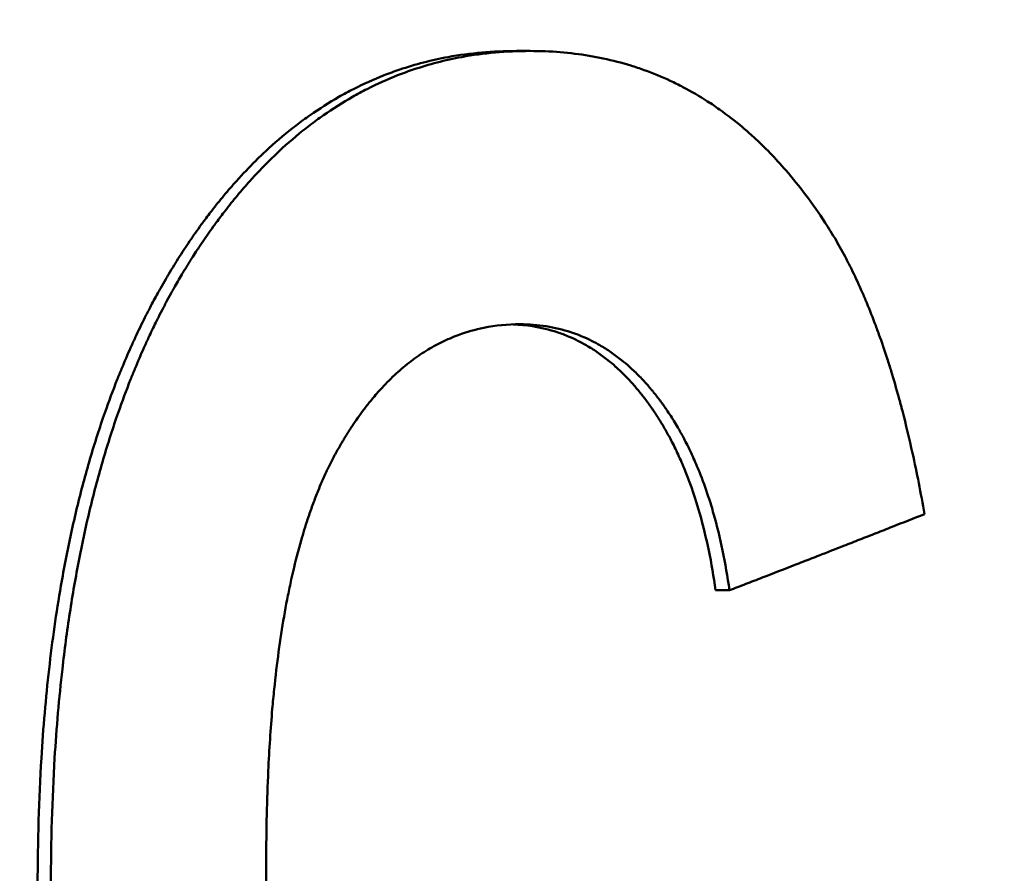
# Model space of a CAD drawing. Units: millimetres. Extents: x 21 to 1401, y 330 to 2103.
# Drawn here: x 1282 to 1285, y 1092 to 1095 of the extents above; entities that cross this region are included whole.
import ezdxf

# ---------------------------------------------------------------- set-up
doc = ezdxf.new("R2010")
doc.units = ezdxf.units.MM
doc.header["$LTSCALE"] = 4
doc.layers.add('Dimensions(Pyrox)', color=7, linetype='Continuous', lineweight=25)
doc.layers.add('Visible Edges(Pyrox)', color=7, linetype='Continuous', lineweight=50)
doc.styles.add('Current-BSI', font='arial.ttf')
doc.dimstyles.new('Pyrox', dxfattribs={"dimscale": 4, "dimtxt": 3.5, "dimasz": 2.5, "dimexe": 1, "dimexo": 1, "dimgap": 0.5, "dimtad": 1, "dimdec": 1, "dimrnd": 1e-08, "dimzin": 0, "dimtxsty": 'Current-BSI', "dimcen": 0.09, "dimdle": 10, "dimclrd": 7, "dimclre": 7, "dimclrt": 7, "dimazin": 0, "dimtfac": 1, "dimtmove": 0, "dimatfit": 3, "dimfxl": 1, "dimtolj": 1, "dimtzin": 0, "dimlwd": 9, "dimlwe": 9, "dimarcsym": 0})

# ---------------------------------------------------------------- blocks, each defined once
blk = doc.blocks.new('*D24')
at = {"layer": 'Defpoints', "color": 0, "linetype": 'Continuous', "transparency": 16777216}
for p in [(995.6971, 1156.0868), (995.6971, 1096.0868), (1322.0006, 1075.7792)]:
    blk.add_point(p, dxfattribs=at)
at = {"layer": 'Dimensions(Pyrox)', "color": 7, "linetype": 'Continuous', "lineweight": 9, "transparency": 16777216}
for p, q in [((995.6971, 1100.0868), (995.6971, 1160.0868)), ((1322.0006, 1079.7792), (1322.0006, 1160.0868)), ((1312.0006, 1156.0868), (1005.6971, 1156.0868))]:
    blk.add_line(p, q, dxfattribs=at)
at = {"layer": 'Dimensions(Pyrox)', "color": 7, "linetype": 'Continuous', "transparency": 16777216}
for points in [[(1005.6971, 1157.7535), (1005.6971, 1154.4201), (995.6971, 1156.0868)], [(1312.0006, 1157.7535), (1312.0006, 1154.4201), (1322.0006, 1156.0868)]]:
    blk.add_solid(points, dxfattribs=at)
at = {"layer": 'Dimensions(Pyrox)', "color": 7, "linetype": 'Continuous', "lineweight": 9, "transparency": 16777216, "insert": (1128.4565, 1172.3924), "char_height": 14, "attachment_point": 1, "style": 'Current-BSI'}
blk.add_mtext('\\A1;326', dxfattribs=at)

msp = doc.modelspace()

# ---------------------------------------------------------------- linework, layer by layer
at = {"layer": 'Visible Edges(Pyrox)'}
for p, q in [((1283.7278, 1094.4531), (1283.7666, 1094.4531)), ((1284.293, 1092.9234), (1284.3322, 1092.9234))]:
    msp.add_line(p, q, dxfattribs=at)
for points, knots in [([(1282.3698, 1092.0865), (1282.3698, 1092.2115), (1282.3733, 1092.3318), (1282.3804, 1092.4475), (1282.3857, 1092.5342), (1282.3929, 1092.6184), (1282.4022, 1092.6999), (1282.4114, 1092.7814), (1282.4227, 1092.8602), (1282.4359, 1092.9365), (1282.4403, 1092.9619), (1282.4449, 1092.987), (1282.4498, 1093.0118), (1282.4594, 1093.0615), (1282.47, 1093.11), (1282.4814, 1093.1573), (1282.4871, 1093.181), (1282.4931, 1093.2044), (1282.4992, 1093.2274), (1282.5115, 1093.2736), (1282.5247, 1093.3186), (1282.5388, 1093.3624), (1282.5458, 1093.3843), (1282.553, 1093.406), (1282.5605, 1093.4273), (1282.5717, 1093.4593), (1282.5834, 1093.4906), (1282.5955, 1093.5213), (1282.5996, 1093.5315), (1282.6037, 1093.5417), (1282.6079, 1093.5518), (1282.6162, 1093.5719), (1282.6247, 1093.5918), (1282.6335, 1093.6114), (1282.6379, 1093.6212), (1282.6423, 1093.6309), (1282.6468, 1093.6405), (1282.6557, 1093.6598), (1282.6649, 1093.6788), (1282.6743, 1093.6975), (1282.679, 1093.7069), (1282.6838, 1093.7161), (1282.6886, 1093.7253), (1282.6958, 1093.7392), (1282.7032, 1093.7528), (1282.7106, 1093.7663), (1282.7131, 1093.7708), (1282.7156, 1093.7752), (1282.7181, 1093.7797), (1282.7231, 1093.7886), (1282.7282, 1093.7975), (1282.7333, 1093.8062), (1282.7359, 1093.8106), (1282.7385, 1093.815), (1282.7411, 1093.8193), (1282.7463, 1093.828), (1282.7515, 1093.8366), (1282.7568, 1093.8452), (1282.7594, 1093.8494), (1282.7621, 1093.8537), (1282.7647, 1093.8579), (1282.77, 1093.8664), (1282.7753, 1093.8747), (1282.7807, 1093.883), (1282.7834, 1093.8871), (1282.7861, 1093.8912), (1282.7888, 1093.8953), (1282.7942, 1093.9035), (1282.7996, 1093.9116), (1282.8051, 1093.9195), (1282.8078, 1093.9235), (1282.8106, 1093.9275), (1282.8133, 1093.9315), (1282.8188, 1093.9394), (1282.8244, 1093.9472), (1282.83, 1093.9549), (1282.8327, 1093.9588), (1282.8355, 1093.9626), (1282.8383, 1093.9664), (1282.8467, 1093.9779), (1282.8552, 1093.9891), (1282.8638, 1094.0002), (1282.8695, 1094.0075), (1282.8752, 1094.0148), (1282.881, 1094.022), (1282.8925, 1094.0364), (1282.9042, 1094.0504), (1282.916, 1094.064), (1282.9219, 1094.0709), (1282.9278, 1094.0776), (1282.9338, 1094.0842), (1282.9517, 1094.1042), (1282.9699, 1094.1233), (1282.9884, 1094.1416), (1283.0007, 1094.1539), (1283.0131, 1094.1657), (1283.0257, 1094.1772), (1283.0509, 1094.2002), (1283.0766, 1094.2218), (1283.1028, 1094.2419), (1283.1159, 1094.2519), (1283.1291, 1094.2616), (1283.1425, 1094.271), (1283.1692, 1094.2897), (1283.1965, 1094.3069), (1283.2242, 1094.3227), (1283.2381, 1094.3306), (1283.2521, 1094.3382), (1283.2662, 1094.3453), (1283.2945, 1094.3597), (1283.3233, 1094.3726), (1283.3525, 1094.3841), (1283.3672, 1094.3899), (1283.3819, 1094.3953), (1283.3968, 1094.4003), (1283.4415, 1094.4154), (1283.4873, 1094.4273), (1283.5342, 1094.4359), (1283.5968, 1094.4474), (1283.6613, 1094.4531), (1283.7278, 1094.4531)], [0, 0, 0, 0, 0.166667, 0.166667, 0.166667, 0.291667, 0.291667, 0.291667, 0.416667, 0.416667, 0.416667, 0.458333, 0.458333, 0.458333, 0.541667, 0.541667, 0.541667, 0.583333, 0.583333, 0.583333, 0.666667, 0.666667, 0.666667, 0.708333, 0.708333, 0.708333, 0.770833, 0.770833, 0.770833, 0.791667, 0.791667, 0.791667, 0.833333, 0.833333, 0.833333, 0.854167, 0.854167, 0.854167, 0.895833, 0.895833, 0.895833, 0.916667, 0.916667, 0.916667, 0.947917, 0.947917, 0.947917, 0.958333, 0.958333, 0.958333, 0.979167, 0.979167, 0.979167, 0.989583, 0.989583, 0.989583, 1.010417, 1.010417, 1.010417, 1.020833, 1.020833, 1.020833, 1.041667, 1.041667, 1.041667, 1.052083, 1.052083, 1.052083, 1.072917, 1.072917, 1.072917, 1.083333, 1.083333, 1.083333, 1.104167, 1.104167, 1.104167, 1.114583, 1.114583, 1.114583, 1.145833, 1.145833, 1.145833, 1.166667, 1.166667, 1.166667, 1.208333, 1.208333, 1.208333, 1.229167, 1.229167, 1.229167, 1.291667, 1.291667, 1.291667, 1.333333, 1.333333, 1.333333, 1.416667, 1.416667, 1.416667, 1.458333, 1.458333, 1.458333, 1.541667, 1.541667, 1.541667, 1.583333, 1.583333, 1.583333, 1.666667, 1.666667, 1.666667, 1.708333, 1.708333, 1.708333, 1.833333, 1.833333, 1.833333, 2, 2, 2, 2]), ([(1282.4075, 1092.0865), (1282.4075, 1092.2115), (1282.411, 1092.3318), (1282.418, 1092.4475), (1282.4233, 1092.5342), (1282.4306, 1092.6184), (1282.4399, 1092.6999), (1282.443, 1092.727), (1282.4463, 1092.7539), (1282.4498, 1092.7805), (1282.4569, 1092.8336), (1282.4648, 1092.8856), (1282.4736, 1092.9365), (1282.478, 1092.9619), (1282.4826, 1092.987), (1282.4875, 1093.0118), (1282.4972, 1093.0615), (1282.5077, 1093.11), (1282.5192, 1093.1573), (1282.5249, 1093.181), (1282.5308, 1093.2044), (1282.537, 1093.2274), (1282.5493, 1093.2736), (1282.5625, 1093.3186), (1282.5766, 1093.3624), (1282.5836, 1093.3843), (1282.5909, 1093.406), (1282.5983, 1093.4273), (1282.6095, 1093.4593), (1282.6212, 1093.4906), (1282.6334, 1093.5213), (1282.6374, 1093.5315), (1282.6415, 1093.5417), (1282.6457, 1093.5518), (1282.654, 1093.5719), (1282.6626, 1093.5918), (1282.6714, 1093.6114), (1282.6757, 1093.6212), (1282.6802, 1093.6309), (1282.6847, 1093.6405), (1282.6914, 1093.655), (1282.6983, 1093.6693), (1282.7052, 1093.6834), (1282.7076, 1093.6881), (1282.7099, 1093.6928), (1282.7123, 1093.6975), (1282.717, 1093.7069), (1282.7217, 1093.7161), (1282.7265, 1093.7253), (1282.7289, 1093.7299), (1282.7314, 1093.7345), (1282.7338, 1093.7391), (1282.7387, 1093.7482), (1282.7436, 1093.7573), (1282.7486, 1093.7663), (1282.751, 1093.7708), (1282.7535, 1093.7752), (1282.7561, 1093.7797), (1282.7598, 1093.7864), (1282.7636, 1093.793), (1282.7675, 1093.7996), (1282.7713, 1093.8062), (1282.7752, 1093.8128), (1282.779, 1093.8193), (1282.7803, 1093.8215), (1282.7816, 1093.8237), (1282.7829, 1093.8258), (1282.7855, 1093.8302), (1282.7882, 1093.8345), (1282.7908, 1093.8388), (1282.7921, 1093.8409), (1282.7934, 1093.843), (1282.7948, 1093.8452), (1282.7974, 1093.8494), (1282.8, 1093.8537), (1282.8027, 1093.8579), (1282.804, 1093.86), (1282.8053, 1093.8621), (1282.8067, 1093.8642), (1282.8107, 1093.8705), (1282.8147, 1093.8768), (1282.8187, 1093.883), (1282.8214, 1093.8871), (1282.8241, 1093.8912), (1282.8268, 1093.8953), (1282.8322, 1093.9035), (1282.8377, 1093.9116), (1282.8431, 1093.9195), (1282.8459, 1093.9235), (1282.8486, 1093.9275), (1282.8514, 1093.9315), (1282.8569, 1093.9394), (1282.8624, 1093.9472), (1282.868, 1093.9549), (1282.8708, 1093.9588), (1282.8736, 1093.9626), (1282.8764, 1093.9664), (1282.8848, 1093.9779), (1282.8933, 1093.9891), (1282.9018, 1094.0002), (1282.9075, 1094.0075), (1282.9133, 1094.0148), (1282.9191, 1094.022), (1282.9306, 1094.0364), (1282.9423, 1094.0504), (1282.9541, 1094.064), (1282.96, 1094.0709), (1282.9659, 1094.0776), (1282.9719, 1094.0842), (1282.9898, 1094.1042), (1283.008, 1094.1233), (1283.0265, 1094.1416), (1283.0389, 1094.1539), (1283.0513, 1094.1657), (1283.0639, 1094.1772), (1283.0891, 1094.2002), (1283.1148, 1094.2218), (1283.1411, 1094.2419), (1283.1542, 1094.2519), (1283.1674, 1094.2616), (1283.1808, 1094.271), (1283.2075, 1094.2897), (1283.2348, 1094.3069), (1283.2626, 1094.3227), (1283.2765, 1094.3306), (1283.2905, 1094.3382), (1283.3046, 1094.3453), (1283.3329, 1094.3597), (1283.3617, 1094.3726), (1283.391, 1094.3841), (1283.4056, 1094.3899), (1283.4204, 1094.3953), (1283.4353, 1094.4003), (1283.48, 1094.4154), (1283.5259, 1094.4273), (1283.5728, 1094.4359), (1283.6354, 1094.4474), (1283.7, 1094.4531), (1283.7666, 1094.4531)], [0, 0, 0, 0, 0.166667, 0.166667, 0.166667, 0.291667, 0.291667, 0.291667, 0.333333, 0.333333, 0.333333, 0.416667, 0.416667, 0.416667, 0.458333, 0.458333, 0.458333, 0.541667, 0.541667, 0.541667, 0.583333, 0.583333, 0.583333, 0.666667, 0.666667, 0.666667, 0.708333, 0.708333, 0.708333, 0.770833, 0.770833, 0.770833, 0.791667, 0.791667, 0.791667, 0.833333, 0.833333, 0.833333, 0.854167, 0.854167, 0.854167, 0.885417, 0.885417, 0.885417, 0.895833, 0.895833, 0.895833, 0.916667, 0.916667, 0.916667, 0.927083, 0.927083, 0.927083, 0.947917, 0.947917, 0.947917, 0.958333, 0.958333, 0.958333, 0.973958, 0.973958, 0.973958, 0.989583, 0.989583, 0.989583, 0.994792, 0.994792, 0.994792, 1.005208, 1.005208, 1.005208, 1.010417, 1.010417, 1.010417, 1.020833, 1.020833, 1.020833, 1.026042, 1.026042, 1.026042, 1.041667, 1.041667, 1.041667, 1.052083, 1.052083, 1.052083, 1.072917, 1.072917, 1.072917, 1.083333, 1.083333, 1.083333, 1.104167, 1.104167, 1.104167, 1.114583, 1.114583, 1.114583, 1.145833, 1.145833, 1.145833, 1.166667, 1.166667, 1.166667, 1.208333, 1.208333, 1.208333, 1.229167, 1.229167, 1.229167, 1.291667, 1.291667, 1.291667, 1.333333, 1.333333, 1.333333, 1.416667, 1.416667, 1.416667, 1.458333, 1.458333, 1.458333, 1.541667, 1.541667, 1.541667, 1.583333, 1.583333, 1.583333, 1.666667, 1.666667, 1.666667, 1.708333, 1.708333, 1.708333, 1.833333, 1.833333, 1.833333, 2, 2, 2, 2]), ([(1283.7666, 1094.4531), (1283.7955, 1094.4531), (1283.8239, 1094.452), (1283.8519, 1094.4497), (1283.8799, 1094.4475), (1283.9073, 1094.4441), (1283.9343, 1094.4396), (1283.9478, 1094.4373), (1283.9612, 1094.4348), (1283.9745, 1094.432), (1284.001, 1094.4263), (1284.0271, 1094.4196), (1284.0526, 1094.4117), (1284.0654, 1094.4077), (1284.0781, 1094.4035), (1284.0906, 1094.399), (1284.1157, 1094.39), (1284.1404, 1094.3798), (1284.1645, 1094.3686), (1284.1766, 1094.3629), (1284.1886, 1094.357), (1284.2004, 1094.3508), (1284.2241, 1094.3384), (1284.2473, 1094.3249), (1284.2701, 1094.3102), (1284.2815, 1094.3029), (1284.2927, 1094.2953), (1284.3039, 1094.2874), (1284.3262, 1094.2716), (1284.348, 1094.2547), (1284.3694, 1094.2367), (1284.3801, 1094.2276), (1284.3906, 1094.2183), (1284.4011, 1094.2088), (1284.4325, 1094.18), (1284.4628, 1094.1487), (1284.4921, 1094.1149), (1284.5312, 1094.0698), (1284.5684, 1094.0202), (1284.6039, 1093.9661)], [0, 0, 0, 0, 0.083333, 0.083333, 0.083333, 0.166667, 0.166667, 0.166667, 0.208333, 0.208333, 0.208333, 0.291667, 0.291667, 0.291667, 0.333333, 0.333333, 0.333333, 0.416667, 0.416667, 0.416667, 0.458333, 0.458333, 0.458333, 0.541667, 0.541667, 0.541667, 0.583333, 0.583333, 0.583333, 0.666667, 0.666667, 0.666667, 0.708333, 0.708333, 0.708333, 0.833333, 0.833333, 0.833333, 1, 1, 1, 1]), ([(1284.6039, 1093.9661), (1284.6143, 1093.9501), (1284.6245, 1093.9335), (1284.6346, 1093.9163), (1284.6446, 1093.8992), (1284.6544, 1093.8814), (1284.6639, 1093.8631), (1284.6687, 1093.8539), (1284.6734, 1093.8446), (1284.6781, 1093.8352), (1284.6875, 1093.8163), (1284.6966, 1093.7968), (1284.7055, 1093.7767), (1284.71, 1093.7667), (1284.7144, 1093.7565), (1284.7187, 1093.7462), (1284.7274, 1093.7255), (1284.7359, 1093.7043), (1284.7441, 1093.6825), (1284.7483, 1093.6716), (1284.7523, 1093.6606), (1284.7563, 1093.6494), (1284.7644, 1093.627), (1284.7722, 1093.604), (1284.7798, 1093.5805), (1284.7836, 1093.5687), (1284.7874, 1093.5568), (1284.7911, 1093.5448), (1284.7985, 1093.5206), (1284.8056, 1093.4959), (1284.8126, 1093.4707), (1284.8161, 1093.458), (1284.8195, 1093.4452), (1284.8229, 1093.4323), (1284.833, 1093.3935), (1284.8426, 1093.3534), (1284.8517, 1093.312), (1284.8639, 1093.2568), (1284.8752, 1093.1993), (1284.8857, 1093.1395)], [0, 0, 0, 0, 0.083333, 0.083333, 0.083333, 0.166667, 0.166667, 0.166667, 0.208333, 0.208333, 0.208333, 0.291667, 0.291667, 0.291667, 0.333333, 0.333333, 0.333333, 0.416667, 0.416667, 0.416667, 0.458333, 0.458333, 0.458333, 0.541667, 0.541667, 0.541667, 0.583333, 0.583333, 0.583333, 0.666667, 0.666667, 0.666667, 0.708333, 0.708333, 0.708333, 0.833333, 0.833333, 0.833333, 1, 1, 1, 1]), ([(1283.7383, 1093.678), (1283.7031, 1093.678), (1283.6689, 1093.6747), (1283.6358, 1093.668), (1283.611, 1093.663), (1283.5867, 1093.6562), (1283.5631, 1093.6475), (1283.5552, 1093.6446), (1283.5474, 1093.6415), (1283.5396, 1093.6381), (1283.5241, 1093.6315), (1283.5089, 1093.624), (1283.494, 1093.6157), (1283.4865, 1093.6116), (1283.4791, 1093.6072), (1283.4717, 1093.6027), (1283.457, 1093.5935), (1283.4426, 1093.5836), (1283.4285, 1093.5728), (1283.4214, 1093.5674), (1283.4144, 1093.5618), (1283.4074, 1093.556), (1283.3936, 1093.5444), (1283.3799, 1093.5319), (1283.3666, 1093.5187), (1283.3599, 1093.512), (1283.3533, 1093.5052), (1283.3468, 1093.4981), (1283.337, 1093.4876), (1283.3274, 1093.4765), (1283.3179, 1093.465), (1283.3147, 1093.4612), (1283.3115, 1093.4573), (1283.3084, 1093.4533), (1283.3022, 1093.4455), (1283.296, 1093.4374), (1283.2898, 1093.4291), (1283.2868, 1093.4249), (1283.2837, 1093.4207), (1283.2807, 1093.4165), (1283.2762, 1093.4101), (1283.2717, 1093.4036), (1283.2672, 1093.397), (1283.2657, 1093.3948), (1283.2642, 1093.3926), (1283.2627, 1093.3903), (1283.2598, 1093.3859), (1283.2568, 1093.3814), (1283.2539, 1093.3768), (1283.2525, 1093.3745), (1283.251, 1093.3722), (1283.2495, 1093.3699), (1283.2474, 1093.3665), (1283.2452, 1093.363), (1283.243, 1093.3594), (1283.2409, 1093.3559), (1283.2387, 1093.3524), (1283.2366, 1093.3488), (1283.2359, 1093.3476), (1283.2351, 1093.3464), (1283.2344, 1093.3452), (1283.233, 1093.3428), (1283.2316, 1093.3404), (1283.2302, 1093.338), (1283.2295, 1093.3368), (1283.2288, 1093.3355), (1283.2281, 1093.3343), (1283.2266, 1093.3319), (1283.2252, 1093.3294), (1283.2238, 1093.327), (1283.2231, 1093.3257), (1283.2224, 1093.3245), (1283.2217, 1093.3233), (1283.2203, 1093.3208), (1283.2189, 1093.3183), (1283.2176, 1093.3158), (1283.2169, 1093.3146), (1283.2162, 1093.3133), (1283.2155, 1093.312), (1283.2141, 1093.3095), (1283.2127, 1093.307), (1283.2114, 1093.3044), (1283.2107, 1093.3031), (1283.21, 1093.3019), (1283.2093, 1093.3006), (1283.208, 1093.298), (1283.2066, 1093.2954), (1283.2053, 1093.2928), (1283.2046, 1093.2915), (1283.2039, 1093.2902), (1283.2033, 1093.2889), (1283.2019, 1093.2863), (1283.2006, 1093.2836), (1283.1993, 1093.281), (1283.1986, 1093.2797), (1283.198, 1093.2783), (1283.1973, 1093.277), (1283.1953, 1093.273), (1283.1934, 1093.269), (1283.1914, 1093.2649), (1283.1901, 1093.2622), (1283.1888, 1093.2595), (1283.1876, 1093.2567), (1283.185, 1093.2512), (1283.1825, 1093.2456), (1283.18, 1093.24), (1283.1787, 1093.2372), (1283.1775, 1093.2344), (1283.1763, 1093.2315), (1283.1725, 1093.223), (1283.1689, 1093.2143), (1283.1653, 1093.2055), (1283.1629, 1093.1996), (1283.1606, 1093.1937), (1283.1583, 1093.1876), (1283.1536, 1093.1756), (1283.1491, 1093.1633), (1283.1446, 1093.1508), (1283.1424, 1093.1445), (1283.1402, 1093.1382), (1283.1381, 1093.1318), (1283.1316, 1093.1126), (1283.1254, 1093.0928), (1283.1195, 1093.0724), (1283.1155, 1093.0588), (1283.1117, 1093.045), (1283.108, 1093.0309), (1283.1005, 1093.0027), (1283.0935, 1092.9734), (1283.087, 1092.9432), (1283.0837, 1092.928), (1283.0806, 1092.9126), (1283.0775, 1092.897), (1283.0715, 1092.8657), (1283.0659, 1092.8333), (1283.0607, 1092.7999), (1283.0582, 1092.7832), (1283.0557, 1092.7663), (1283.0534, 1092.7491), (1283.0487, 1092.7147), (1283.0445, 1092.6792), (1283.0408, 1092.6427), (1283.0389, 1092.6245), (1283.0372, 1092.606), (1283.0355, 1092.5872), (1283.0306, 1092.5309), (1283.0268, 1092.4723), (1283.024, 1092.4113), (1283.0202, 1092.3301), (1283.0183, 1092.2447), (1283.0183, 1092.1551)], [0, 0, 0, 0, 0.166667, 0.166667, 0.166667, 0.291667, 0.291667, 0.291667, 0.333333, 0.333333, 0.333333, 0.416667, 0.416667, 0.416667, 0.458333, 0.458333, 0.458333, 0.541667, 0.541667, 0.541667, 0.583333, 0.583333, 0.583333, 0.666667, 0.666667, 0.666667, 0.708333, 0.708333, 0.708333, 0.770833, 0.770833, 0.770833, 0.791667, 0.791667, 0.791667, 0.833333, 0.833333, 0.833333, 0.854167, 0.854167, 0.854167, 0.885417, 0.885417, 0.885417, 0.895833, 0.895833, 0.895833, 0.916667, 0.916667, 0.916667, 0.927083, 0.927083, 0.927083, 0.942708, 0.942708, 0.942708, 0.958333, 0.958333, 0.958333, 0.963542, 0.963542, 0.963542, 0.973958, 0.973958, 0.973958, 0.979167, 0.979167, 0.979167, 0.989583, 0.989583, 0.989583, 0.994792, 0.994792, 0.994792, 1.005208, 1.005208, 1.005208, 1.010417, 1.010417, 1.010417, 1.020833, 1.020833, 1.020833, 1.026042, 1.026042, 1.026042, 1.036458, 1.036458, 1.036458, 1.041667, 1.041667, 1.041667, 1.052083, 1.052083, 1.052083, 1.057292, 1.057292, 1.057292, 1.072917, 1.072917, 1.072917, 1.083333, 1.083333, 1.083333, 1.104167, 1.104167, 1.104167, 1.114583, 1.114583, 1.114583, 1.145833, 1.145833, 1.145833, 1.166667, 1.166667, 1.166667, 1.208333, 1.208333, 1.208333, 1.229167, 1.229167, 1.229167, 1.291667, 1.291667, 1.291667, 1.333333, 1.333333, 1.333333, 1.416667, 1.416667, 1.416667, 1.458333, 1.458333, 1.458333, 1.541667, 1.541667, 1.541667, 1.583333, 1.583333, 1.583333, 1.666667, 1.666667, 1.666667, 1.708333, 1.708333, 1.708333, 1.833333, 1.833333, 1.833333, 2, 2, 2, 2]), ([(1284.293, 1092.9234), (1284.2876, 1092.9623), (1284.2811, 1092.9998), (1284.2737, 1093.0359), (1284.2662, 1093.0721), (1284.2577, 1093.1068), (1284.2483, 1093.1402), (1284.2364, 1093.182), (1284.223, 1093.2216), (1284.208, 1093.2591), (1284.205, 1093.2666), (1284.2019, 1093.274), (1284.1988, 1093.2814), (1284.1925, 1093.296), (1284.186, 1093.3103), (1284.1792, 1093.3243), (1284.1758, 1093.3313), (1284.1724, 1093.3382), (1284.1689, 1093.345), (1284.1636, 1093.3552), (1284.1582, 1093.3653), (1284.1526, 1093.3751), (1284.1471, 1093.385), (1284.1414, 1093.3946), (1284.1355, 1093.4041), (1284.1297, 1093.4135), (1284.1237, 1093.4228), (1284.1176, 1093.4318), (1284.1155, 1093.4349), (1284.1135, 1093.4379), (1284.1114, 1093.4409), (1284.1083, 1093.4453), (1284.1051, 1093.4498), (1284.102, 1093.4541), (1284.1009, 1093.4556), (1284.0998, 1093.457), (1284.0988, 1093.4585), (1284.0939, 1093.465), (1284.089, 1093.4714), (1284.0841, 1093.4777), (1284.0824, 1093.4798), (1284.0808, 1093.4819), (1284.0791, 1093.484), (1284.0758, 1093.4881), (1284.0724, 1093.4921), (1284.069, 1093.4961), (1284.0656, 1093.5001), (1284.0622, 1093.5041), (1284.0588, 1093.5079), (1284.0565, 1093.5105), (1284.0542, 1093.5131), (1284.0519, 1093.5156), (1284.0473, 1093.5206), (1284.0427, 1093.5255), (1284.038, 1093.5303), (1284.0357, 1093.5327), (1284.0333, 1093.5351), (1284.0309, 1093.5374), (1284.0262, 1093.5421), (1284.0215, 1093.5467), (1284.0167, 1093.5511), (1284.0143, 1093.5534), (1284.0118, 1093.5556), (1284.0094, 1093.5577), (1284.0022, 1093.5642), (1283.9948, 1093.5705), (1283.9874, 1093.5764), (1283.9824, 1093.5804), (1283.9774, 1093.5843), (1283.9724, 1093.588), (1283.9623, 1093.5955), (1283.952, 1093.6026), (1283.9416, 1093.6091), (1283.9364, 1093.6124), (1283.9312, 1093.6156), (1283.9259, 1093.6186), (1283.9101, 1093.6277), (1283.8939, 1093.6358), (1283.8773, 1093.6428), (1283.8663, 1093.6475), (1283.8551, 1093.6517), (1283.8437, 1093.6555), (1283.821, 1093.663), (1283.7976, 1093.6686), (1283.7736, 1093.6723), (1283.7556, 1093.6752), (1283.7373, 1093.6769), (1283.7185, 1093.6776)], [0, 0, 0, 0, 0.166667, 0.166667, 0.166667, 0.333333, 0.333333, 0.333333, 0.541667, 0.541667, 0.541667, 0.583333, 0.583333, 0.583333, 0.666667, 0.666667, 0.666667, 0.708333, 0.708333, 0.708333, 0.770833, 0.770833, 0.770833, 0.833333, 0.833333, 0.833333, 0.895833, 0.895833, 0.895833, 0.916667, 0.916667, 0.916667, 0.947917, 0.947917, 0.947917, 0.958333, 0.958333, 0.958333, 1.005208, 1.005208, 1.005208, 1.020833, 1.020833, 1.020833, 1.052083, 1.052083, 1.052083, 1.083333, 1.083333, 1.083333, 1.104167, 1.104167, 1.104167, 1.145833, 1.145833, 1.145833, 1.166667, 1.166667, 1.166667, 1.208333, 1.208333, 1.208333, 1.229167, 1.229167, 1.229167, 1.291667, 1.291667, 1.291667, 1.333333, 1.333333, 1.333333, 1.416667, 1.416667, 1.416667, 1.458333, 1.458333, 1.458333, 1.583333, 1.583333, 1.583333, 1.666667, 1.666667, 1.666667, 1.833333, 1.833333, 1.833333, 1.958208, 1.958208, 1.958208, 1.958208]), ([(1284.3322, 1092.9234), (1284.3268, 1092.9623), (1284.3203, 1092.9998), (1284.3128, 1093.0359), (1284.3054, 1093.0721), (1284.2969, 1093.1068), (1284.2874, 1093.1402), (1284.2827, 1093.1569), (1284.2777, 1093.1733), (1284.2724, 1093.1893), (1284.2645, 1093.2134), (1284.2561, 1093.2366), (1284.2471, 1093.2591), (1284.2441, 1093.2666), (1284.241, 1093.274), (1284.2379, 1093.2814), (1284.2316, 1093.296), (1284.2251, 1093.3103), (1284.2183, 1093.3243), (1284.2149, 1093.3313), (1284.2115, 1093.3382), (1284.208, 1093.345), (1284.2027, 1093.3552), (1284.1973, 1093.3653), (1284.1917, 1093.3751), (1284.1899, 1093.3784), (1284.188, 1093.3817), (1284.1861, 1093.3849), (1284.1823, 1093.3914), (1284.1785, 1093.3978), (1284.1746, 1093.4041), (1284.1727, 1093.4072), (1284.1707, 1093.4103), (1284.1687, 1093.4134), (1284.1647, 1093.4197), (1284.1607, 1093.4258), (1284.1566, 1093.4318), (1284.1546, 1093.4349), (1284.1525, 1093.4379), (1284.1504, 1093.4409), (1284.1473, 1093.4453), (1284.1442, 1093.4498), (1284.141, 1093.4541), (1284.1399, 1093.4556), (1284.1389, 1093.457), (1284.1378, 1093.4585), (1284.1362, 1093.4607), (1284.1346, 1093.4628), (1284.1329, 1093.465), (1284.1313, 1093.4671), (1284.1297, 1093.4693), (1284.128, 1093.4714), (1284.1275, 1093.4721), (1284.127, 1093.4728), (1284.1264, 1093.4735), (1284.1253, 1093.4749), (1284.1242, 1093.4763), (1284.1231, 1093.4777), (1284.1225, 1093.4784), (1284.122, 1093.4791), (1284.1214, 1093.4798), (1284.1203, 1093.4812), (1284.1192, 1093.4826), (1284.1181, 1093.484), (1284.1176, 1093.4846), (1284.117, 1093.4853), (1284.1164, 1093.486), (1284.1148, 1093.4881), (1284.1131, 1093.4901), (1284.1114, 1093.4921), (1284.1103, 1093.4935), (1284.1092, 1093.4948), (1284.108, 1093.4961), (1284.1046, 1093.5001), (1284.1012, 1093.5041), (1284.0978, 1093.5079), (1284.0955, 1093.5105), (1284.0932, 1093.5131), (1284.0909, 1093.5156), (1284.0863, 1093.5206), (1284.0817, 1093.5255), (1284.077, 1093.5303), (1284.0746, 1093.5327), (1284.0723, 1093.5351), (1284.0699, 1093.5374), (1284.0652, 1093.5421), (1284.0604, 1093.5467), (1284.0556, 1093.5511), (1284.0532, 1093.5534), (1284.0508, 1093.5556), (1284.0484, 1093.5577), (1284.0411, 1093.5642), (1284.0338, 1093.5705), (1284.0263, 1093.5764), (1284.0214, 1093.5804), (1284.0163, 1093.5843), (1284.0113, 1093.588), (1284.0012, 1093.5955), (1283.991, 1093.6026), (1283.9806, 1093.6091), (1283.9754, 1093.6124), (1283.9701, 1093.6156), (1283.9648, 1093.6186), (1283.949, 1093.6277), (1283.9328, 1093.6358), (1283.9162, 1093.6428), (1283.9051, 1093.6475), (1283.8939, 1093.6517), (1283.8826, 1093.6555), (1283.8598, 1093.663), (1283.8364, 1093.6686), (1283.8124, 1093.6723), (1283.7884, 1093.6761), (1283.7637, 1093.678), (1283.7383, 1093.678)], [0, 0, 0, 0, 0.166667, 0.166667, 0.166667, 0.333333, 0.333333, 0.333333, 0.416667, 0.416667, 0.416667, 0.541667, 0.541667, 0.541667, 0.583333, 0.583333, 0.583333, 0.666667, 0.666667, 0.666667, 0.708333, 0.708333, 0.708333, 0.770833, 0.770833, 0.770833, 0.791667, 0.791667, 0.791667, 0.833333, 0.833333, 0.833333, 0.854167, 0.854167, 0.854167, 0.895833, 0.895833, 0.895833, 0.916667, 0.916667, 0.916667, 0.947917, 0.947917, 0.947917, 0.958333, 0.958333, 0.958333, 0.973958, 0.973958, 0.973958, 0.989583, 0.989583, 0.989583, 0.994792, 0.994792, 0.994792, 1.005208, 1.005208, 1.005208, 1.010417, 1.010417, 1.010417, 1.020833, 1.020833, 1.020833, 1.026042, 1.026042, 1.026042, 1.041667, 1.041667, 1.041667, 1.052083, 1.052083, 1.052083, 1.083333, 1.083333, 1.083333, 1.104167, 1.104167, 1.104167, 1.145833, 1.145833, 1.145833, 1.166667, 1.166667, 1.166667, 1.208333, 1.208333, 1.208333, 1.229167, 1.229167, 1.229167, 1.291667, 1.291667, 1.291667, 1.333333, 1.333333, 1.333333, 1.416667, 1.416667, 1.416667, 1.458333, 1.458333, 1.458333, 1.583333, 1.583333, 1.583333, 1.666667, 1.666667, 1.666667, 1.833333, 1.833333, 1.833333, 2, 2, 2, 2]), ([(1284.8857, 1093.1395), (1284.8552, 1093.1275), (1284.8247, 1093.1155), (1284.7942, 1093.1035), (1284.7865, 1093.1005), (1284.7789, 1093.0975), (1284.7712, 1093.0945), (1284.7559, 1093.0885), (1284.7406, 1093.0825), (1284.7253, 1093.0765), (1284.7176, 1093.0735), (1284.71, 1093.0705), (1284.7023, 1093.0675), (1284.687, 1093.0614), (1284.6717, 1093.0554), (1284.6563, 1093.0494), (1284.6333, 1093.0404), (1284.6102, 1093.0314), (1284.5871, 1093.0224), (1284.5794, 1093.0194), (1284.5718, 1093.0164), (1284.5641, 1093.0134), (1284.5487, 1093.0074), (1284.5332, 1093.0014), (1284.5178, 1092.9954), (1284.487, 1092.9834), (1284.4561, 1092.9714), (1284.4252, 1092.9594), (1284.4097, 1092.9534), (1284.3942, 1092.9474), (1284.3787, 1092.9414), (1284.3632, 1092.9354), (1284.3477, 1092.9294), (1284.3322, 1092.9234)], [0, 0, 0, 0, 0.01540404, 0.01540404, 0.01540404, 0.01925505, 0.01925505, 0.01925505, 0.02695707, 0.02695707, 0.02695707, 0.03080808, 0.03080808, 0.03080808, 0.0385101, 0.0385101, 0.0385101, 0.05006313, 0.05006313, 0.05006313, 0.05391414, 0.05391414, 0.05391414, 0.06161616, 0.06161616, 0.06161616, 0.07702019, 0.07702019, 0.07702019, 0.08472221, 0.08472221, 0.08472221, 0.09242423, 0.09242423, 0.09242423, 0.09242423]), ([(1283.0183, 1092.1551), (1283.0183, 1092.0602), (1283.0202, 1091.9699), (1283.0239, 1091.8841), (1283.0266, 1091.8198), (1283.0304, 1091.758), (1283.0352, 1091.6988), (1283.0368, 1091.679), (1283.0386, 1091.6596), (1283.0404, 1091.6404), (1283.0441, 1091.6021), (1283.0482, 1091.5649), (1283.0528, 1091.5289), (1283.0551, 1091.5108), (1283.0575, 1091.4931), (1283.06, 1091.4756), (1283.0651, 1091.4407), (1283.0706, 1091.4069), (1283.0766, 1091.3743), (1283.0795, 1091.358), (1283.0826, 1091.342), (1283.0858, 1091.3262), (1283.0923, 1091.2947), (1283.0991, 1091.2644), (1283.1065, 1091.2351), (1283.1101, 1091.2205), (1283.1139, 1091.2062), (1283.1178, 1091.1922), (1283.1237, 1091.1711), (1283.1298, 1091.1507), (1283.1361, 1091.1309), (1283.1382, 1091.1243), (1283.1404, 1091.1178), (1283.1426, 1091.1113), (1283.1469, 1091.0984), (1283.1514, 1091.0858), (1283.156, 1091.0735), (1283.1582, 1091.0673), (1283.1606, 1091.0612), (1283.1629, 1091.0552), (1283.1664, 1091.0462), (1283.17, 1091.0373), (1283.1737, 1091.0286), (1283.1749, 1091.0257), (1283.1761, 1091.0228), (1283.1773, 1091.0199), (1283.1798, 1091.0142), (1283.1823, 1091.0085), (1283.1848, 1091.0029), (1283.186, 1091.0001), (1283.1873, 1090.9974), (1283.1886, 1090.9946), (1283.1905, 1090.9905), (1283.1924, 1090.9864), (1283.1944, 1090.9823), (1283.1963, 1090.9782), (1283.1982, 1090.9742), (1283.2002, 1090.9702), (1283.2009, 1090.9689), (1283.2015, 1090.9676), (1283.2022, 1090.9663), (1283.2035, 1090.9636), (1283.2048, 1090.961), (1283.2062, 1090.9584), (1283.2068, 1090.9571), (1283.2075, 1090.9558), (1283.2082, 1090.9545), (1283.2095, 1090.9519), (1283.2109, 1090.9494), (1283.2122, 1090.9468), (1283.2129, 1090.9455), (1283.2136, 1090.9443), (1283.2143, 1090.943), (1283.2156, 1090.9405), (1283.217, 1090.938), (1283.2184, 1090.9355), (1283.2191, 1090.9342), (1283.2198, 1090.933), (1283.2205, 1090.9317), (1283.2218, 1090.9292), (1283.2232, 1090.9268), (1283.2246, 1090.9243), (1283.2253, 1090.9231), (1283.226, 1090.9218), (1283.2267, 1090.9206), (1283.2281, 1090.9182), (1283.2295, 1090.9157), (1283.2309, 1090.9133), (1283.2316, 1090.9121), (1283.2323, 1090.9109), (1283.233, 1090.9097), (1283.2344, 1090.9073), (1283.2358, 1090.9049), (1283.2372, 1090.9025), (1283.2379, 1090.9013), (1283.2386, 1090.9001), (1283.2393, 1090.8989), (1283.2415, 1090.8954), (1283.2436, 1090.8919), (1283.2457, 1090.8884), (1283.2472, 1090.886), (1283.2486, 1090.8837), (1283.25, 1090.8814), (1283.2529, 1090.8768), (1283.2558, 1090.8723), (1283.2587, 1090.8678), (1283.2602, 1090.8655), (1283.2616, 1090.8633), (1283.2631, 1090.861), (1283.2675, 1090.8544), (1283.2719, 1090.8478), (1283.2764, 1090.8414), (1283.2793, 1090.8371), (1283.2823, 1090.8328), (1283.2853, 1090.8286), (1283.2914, 1090.8203), (1283.2974, 1090.8121), (1283.3036, 1090.8041), (1283.3067, 1090.8002), (1283.3098, 1090.7962), (1283.3129, 1090.7924), (1283.3191, 1090.7846), (1283.3254, 1090.7771), (1283.3317, 1090.7698), (1283.3349, 1090.7661), (1283.3381, 1090.7625), (1283.3413, 1090.7589), (1283.3477, 1090.7518), (1283.3542, 1090.7449), (1283.3607, 1090.7382), (1283.364, 1090.7348), (1283.3673, 1090.7315), (1283.3706, 1090.7283), (1283.3805, 1090.7186), (1283.3906, 1090.7093), (1283.4008, 1090.7005), (1283.4076, 1090.6946), (1283.4145, 1090.689), (1283.4215, 1090.6835), (1283.4354, 1090.6726), (1283.4495, 1090.6626), (1283.4639, 1090.6534), (1283.4711, 1090.6488), (1283.4784, 1090.6444), (1283.4857, 1090.6402), (1283.5004, 1090.6318), (1283.5153, 1090.6243), (1283.5305, 1090.6176), (1283.5381, 1090.6142), (1283.5458, 1090.6111), (1283.5535, 1090.6081), (1283.5767, 1090.5993), (1283.6005, 1090.5924), (1283.6248, 1090.5874), (1283.6573, 1090.5807), (1283.6908, 1090.5774), (1283.7253, 1090.5774)], [0, 0, 0, 0, 0.166667, 0.166667, 0.166667, 0.291667, 0.291667, 0.291667, 0.333333, 0.333333, 0.333333, 0.416667, 0.416667, 0.416667, 0.458333, 0.458333, 0.458333, 0.541667, 0.541667, 0.541667, 0.583333, 0.583333, 0.583333, 0.666667, 0.666667, 0.666667, 0.708333, 0.708333, 0.708333, 0.770833, 0.770833, 0.770833, 0.791667, 0.791667, 0.791667, 0.833333, 0.833333, 0.833333, 0.854167, 0.854167, 0.854167, 0.885417, 0.885417, 0.885417, 0.895833, 0.895833, 0.895833, 0.916667, 0.916667, 0.916667, 0.927083, 0.927083, 0.927083, 0.942708, 0.942708, 0.942708, 0.958333, 0.958333, 0.958333, 0.963542, 0.963542, 0.963542, 0.973958, 0.973958, 0.973958, 0.979167, 0.979167, 0.979167, 0.989583, 0.989583, 0.989583, 0.994792, 0.994792, 0.994792, 1.005208, 1.005208, 1.005208, 1.010417, 1.010417, 1.010417, 1.020833, 1.020833, 1.020833, 1.026042, 1.026042, 1.026042, 1.036458, 1.036458, 1.036458, 1.041667, 1.041667, 1.041667, 1.052083, 1.052083, 1.052083, 1.057292, 1.057292, 1.057292, 1.072917, 1.072917, 1.072917, 1.083333, 1.083333, 1.083333, 1.104167, 1.104167, 1.104167, 1.114583, 1.114583, 1.114583, 1.145833, 1.145833, 1.145833, 1.166667, 1.166667, 1.166667, 1.208333, 1.208333, 1.208333, 1.229167, 1.229167, 1.229167, 1.270833, 1.270833, 1.270833, 1.291667, 1.291667, 1.291667, 1.333333, 1.333333, 1.333333, 1.354167, 1.354167, 1.354167, 1.416667, 1.416667, 1.416667, 1.458333, 1.458333, 1.458333, 1.541667, 1.541667, 1.541667, 1.583333, 1.583333, 1.583333, 1.666667, 1.666667, 1.666667, 1.708333, 1.708333, 1.708333, 1.833333, 1.833333, 1.833333, 2, 2, 2, 2])]:
    msp.add_open_spline(points, degree=3, knots=knots, dxfattribs=at)

# ---------------------------------------------------------------- dimensions: what is measured, and where the dimension line sits
at = {"layer": 'Dimensions(Pyrox)', "color": 7, "linetype": 'Continuous', "lineweight": 9}
dim = msp.add_linear_dim(base=(995.6971, 1156.0868), p1=(1322.0006, 1075.7792), p2=(995.6971, 1096.0868), dimstyle='Pyrox', override={"dimdec": 0, "dimtp": 0, "dimtm": 0, "dimtdec": 2, "dimtofl": 0, "dimatfit": 1}, dxfattribs=at)
dim.commit()
dim.dimension.update_dxf_attribs({"geometry": '*D24', "text_midpoint": (1143.9128, 1156.0868), "dimtype": 160})

doc.saveas('drawing.dxf')
